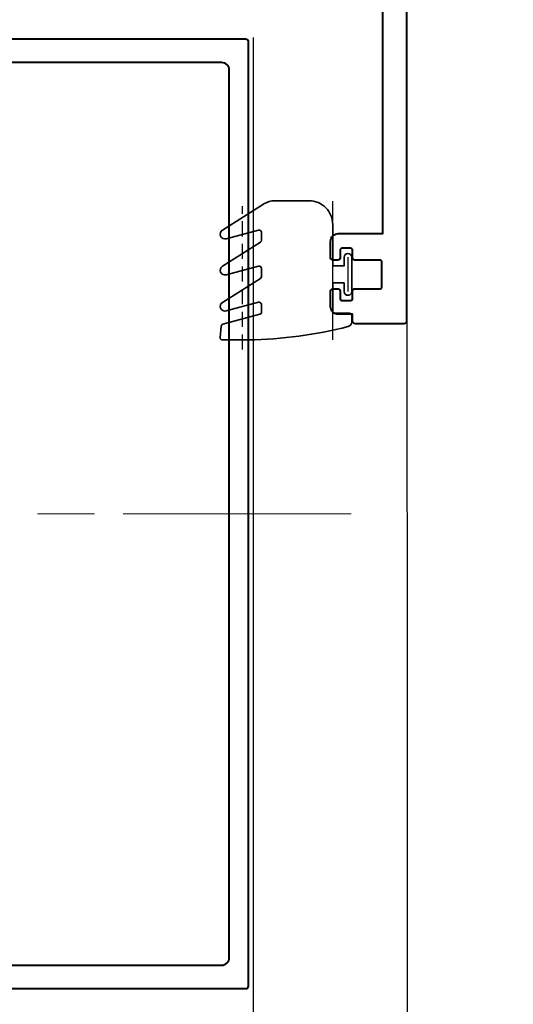
# Model space of a CAD drawing. Extents: x -515 to 287, y 6 to 572.
# Drawn here: x 171 to 222, y 385 to 487 of the extents above; entities that cross this region are included whole.
import ezdxf

# ---------------------------------------------------------------- set-up
doc = ezdxf.new("R2010")
doc.units = 0
doc.linetypes.add('ACAD_ISO08W100', pattern=[36, 24, -3, 6, -3])
doc.linetypes.add('HIDDEN2', pattern=[4.7625, 3.175, -1.5875])
doc.layers.get('Defpoints').update_dxf_attribs({"color": 5})
for name, color, linetype, lineweight in [('TCL02 thin', 1, 'Continuous', 25), ('TCL03 centre', 1, 'ACAD_ISO08W100', 9), ('TCL09 extrusion', 3, 'Continuous', 40), ('TCL10 parts', 2, 'Continuous', 35)]:
    doc.layers.add(name, color=color, linetype=linetype, lineweight=lineweight)
doc.layers.add('TCL11noPlot', color=5, linetype='Continuous', lineweight=30, plot=False)
doc.layers.add('TCL12 noPlot', color=5, linetype='Continuous', lineweight=30, plot=False)

# ---------------------------------------------------------------- blocks, each defined once
blk = doc.blocks.new('*U33')
at = {"layer": 'TCL02 thin'}
for p, q in [((1985.47, -2389.29), (1985.51, -2543.99)), ((1969.3, -2433.86), (1969.3, -2543.99))]:
    blk.add_line(p, q, dxfattribs=at)
at = {"layer": 'TCL03 centre'}
blk.add_line((1979.62, -2483.99), (1799.63, -2483.99), dxfattribs=at)
at = {"layer": 'TCL09 extrusion'}
for points in [[(1869.77, -2388.99), (1985.17, -2388.99, -0.414214), (1985.47, -2389.29), (1985.47, -2463.69, -0.414214), (1985.17, -2463.99), (1980.07, -2463.99, -0.414214), (1979.77, -2463.69), (1979.77, -2462.99), (1978.27, -2462.99, -0.414214), (1977.47, -2462.19), (1977.47, -2460.54, -0.414214), (1977.72, -2460.29), (1978.22, -2460.29, -0.414214), (1978.47, -2460.54), (1978.47, -2461.34, 0.414214), (1978.67, -2461.54), (1979.57, -2461.54, 0.414214), (1979.77, -2461.34), (1979.77, -2460.54, -0.414214), (1980.02, -2460.29), (1982.67, -2460.29, 0.414214), (1982.87, -2460.09), (1982.87, -2457.49, 0.414214), (1982.67, -2457.29), (1980.02, -2457.29, -0.414214), (1979.77, -2457.04), (1979.77, -2456.24, 0.414214), (1979.57, -2456.04), (1978.67, -2456.04, 0.414214), (1978.47, -2456.24), (1978.47, -2457.04, -0.414214), (1978.22, -2457.29), (1977.72, -2457.29, -0.414214), (1977.47, -2457.04), (1977.47, -2455.29, -0.414214), (1978.27, -2454.49), (1982.97, -2454.49), (1982.97, -2394.49, 0.414214), (1979.97, -2391.49), (1875.81, -2391.49, 0.414214)], [(1962.97, -2531.49), (1966, -2531.49, 0.414214), (1966.8, -2530.69), (1966.8, -2437.29, 0.414214), (1966, -2436.49), (1853.87, -2436.49)], [(1848.7, -2437.29), (1848.7, -2530.69, 0.414214), (1849.5, -2531.49), (1966, -2531.49)]]:
    blk.add_lwpolyline(points, format="xyb", dxfattribs=at)
blk.add_lwpolyline([(1845.8, -2492.99), (1846.2, -2492.99), (1846.2, -2486.99), (1843.85, -2486.99, -0.414214), (1843.65, -2486.79), (1843.65, -2485.49, -0.414214), (1843.85, -2485.29), (1846, -2485.29, 0.414214), (1846.2, -2485.09), (1846.2, -2482.49, 0.414214), (1846, -2482.29), (1842.66, -2482.29, 0.267949), (1842.48, -2482.39), (1841.44, -2484.19, -0.267949), (1841.27, -2484.29), (1839.25, -2484.29, -0.414214), (1839.05, -2484.09), (1839.05, -2483.29, -0.414214), (1839.25, -2483.09), (1840.23, -2483.09, 0.267949), (1840.4, -2482.99), (1841.7, -2480.74, -0.267949), (1841.87, -2480.64), (1846, -2480.64, 0.414214), (1846.2, -2480.44), (1846.2, -2440.53, 0.414214), (1846, -2440.33), (1841.87, -2440.33, -0.267949), (1841.7, -2440.23), (1840.4, -2437.99, 0.267949), (1840.23, -2437.89), (1839.25, -2437.89, -0.414214), (1839.05, -2437.69), (1839.05, -2436.89, -0.414214), (1839.25, -2436.69), (1841.27, -2436.69, -0.267949), (1841.44, -2436.79), (1842.48, -2438.59, 0.267949), (1842.66, -2438.69), (1846, -2438.69, 0.414214), (1846.2, -2438.49), (1846.2, -2435.89, 0.414214), (1846, -2435.69), (1843.85, -2435.69, -0.414214), (1843.65, -2435.49), (1843.65, -2434.19, -0.414214), (1843.85, -2433.99), (1968.5, -2433.99, -0.414214), (1968.8, -2434.29), (1968.8, -2533.69, -0.414214), (1968.5, -2533.99), (1843.5, -2533.99, -0.414214), (1843.2, -2533.69), (1843.2, -2532.79, -0.414214), (1843.5, -2532.49), (1846.2, -2532.49), (1846.2, -2493.49), (1845.73, -2493.16, -0.668179)], format="xyb", close=True, dxfattribs=at)
at = {"layer": 'TCL10 parts'}
blk.add_lwpolyline([(1979.44, -2462.87), (1977.69, -2462.87), (1977.69, -2459.69), (1978.89, -2459.69), (1978.89, -2460.59, 1), (1979.69, -2460.59), (1979.69, -2456.99, 1), (1978.89, -2456.99), (1978.89, -2457.89), (1977.69, -2457.89), (1977.69, -2453.54, 0.414214), (1975.19, -2451.04), (1971.56, -2451.04, 0.141376), (1970.5, -2451.34), (1966.08, -2454.13, 0.860229), (1966.47, -2455.03), (1969.88, -2454.12, -0.493132), (1970.19, -2454.36), (1970.19, -2455.2, -0.257755), (1970.07, -2455.41), (1966.08, -2457.93, 0.860229), (1966.47, -2458.83), (1969.88, -2457.92, -0.493132), (1970.19, -2458.16), (1970.19, -2459, -0.257755), (1970.07, -2459.21), (1966.08, -2461.73, 0.860229), (1966.47, -2462.63), (1969.88, -2461.72, -0.493132), (1970.19, -2461.96), (1970.19, -2462.74, -0.339467), (1970.01, -2462.98), (1966.13, -2464.02, 0.315299), (1965.95, -2464.24), (1965.84, -2465.42, 0.440011), (1966.09, -2465.69), (1968.84, -2465.69, 0.057752), (1979.31, -2464.28, 0.343163), (1979.69, -2463.8), (1979.69, -2463.12, 0.414214)], format="xyb", close=True, dxfattribs=at)
at = {"layer": 'TCL11noPlot'}
blk.add_lwpolyline([(1979.29, -2456.99), (1979.29, -2460.59)], dxfattribs=at)
at = {"layer": 'TCL12 noPlot'}
blk.add_line((1977.69, -2465.69), (1977.69, -2451.09), dxfattribs=at)
at = {"layer": 'TCL12 noPlot', "linetype": 'HIDDEN2', "ltscale": 0.5}
blk.add_line((1968.19, -2466.69), (1968.19, -2451.61), dxfattribs=at)
blk = doc.blocks.new('*E103')
at = {"layer": 'Defpoints', "color": 0, "extrusion": (-3.8858e-34, 0.017452, 0.999848), "elevation": 9.01}
blk.add_lwpolyline([(0, 0.16), (0, -516.02), (-794, -516.02), (-794, 0.16)], dxfattribs=at)

msp = doc.modelspace()

# ---------------------------------------------------------------- linework, layer by layer
at = {"layer": 'Defpoints', "color": 0, "extrusion": (0, 0.017452, 0.999848), "elevation": 27.96}
msp.add_lwpolyline([(511.87, -53.19), (511.87, -569.37), (-282.13, -569.37), (-282.13, -53.19)], dxfattribs=at)

# ---------------------------------------------------------------- block references
at = {"layer": 'TCL02 thin', "extrusion": (0, 0.017452, 0.999848), "xscale": 0.9912653273560672, "yscale": 0.9912653273560672, "zscale": 0.9912653273560672, "rotation": 180}
msp.add_blockref('*U33', (1756.8, -2897.75, 27.96), dxfattribs=at)
at = {"layer": 'TCL02 thin', "color": 0}
msp.add_blockref('*E103', (-511.87, 53.67, 18.01), dxfattribs=at)

doc.saveas('drawing.dxf')
